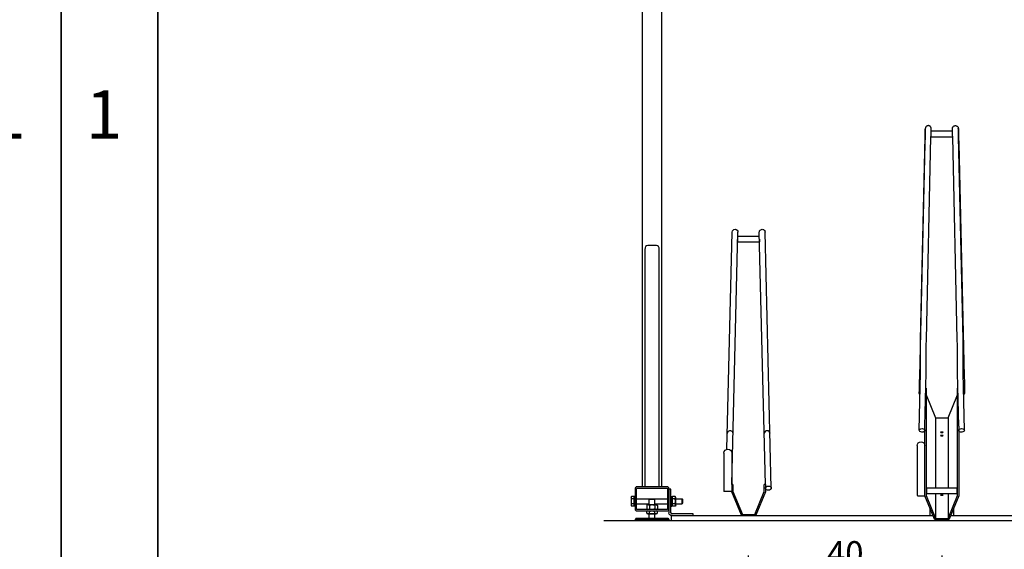
# Model space of a CAD drawing. Extents: x 0 to 16800, y 0 to 5940.
# Drawn here: x 12514 to 14553, y 2073 to 3170 of the extents above; entities that cross this region are included whole.
import ezdxf

# ---------------------------------------------------------------- set-up
doc = ezdxf.new("R2010")
doc.units = 0
doc.header["$LTSCALE"] = 125
for name, color, linetype in [('Bemating', 10, 'Continuous'), ('Contour', 4, 'Continuous'), ('Kader', 5, 'Continuous'), ('Tekst', 2, 'Continuous')]:
    doc.layers.add(name, color=color, linetype=linetype)
doc.styles.add('ROMANS', font='romans')
doc.styles.get("Standard").update_dxf_attribs({"font": 'isocp.shx'})
doc.dimstyles.new('JK-1-20', dxfattribs={"dimtxt": 50, "dimasz": 4, "dimexe": 10, "dimexo": 20, "dimgap": 20, "dimtad": 1, "dimdec": 0, "dimdsep": 46, "dimtxsty": 'Standard', "dimblk": 'maatpunt', "dimcen": 20, "dimse1": 1, "dimse2": 1, "dimclrd": 10, "dimclre": 10, "dimclrt": 2, "dimadec": 0, "dimazin": 0, "dimtfac": 1, "dimtdec": 0, "dimtmove": 0, "dimatfit": 3, "dimldrblk": 'leaderpijl', "dimfxl": 1, "dimtolj": 1, "dimtzin": 0, "dimarcsym": 0})

# ---------------------------------------------------------------- blocks, each defined once
blk = doc.blocks.new('Kader A4')
for p, q in [((0, 297), (0, 0)), ((210, 0), (210, 297))]:
    blk.add_line(p, q)
at = {"layer": 'Kader'}
for p, q in [((10, 287), (10, 10)), ((10, 67), (10, 164))]:
    blk.add_line(p, q, dxfattribs=at)
at = {"layer": 'Contour'}
for p in [(2.56, 146.18), (202.56, 146.18)]:
    blk.add_text('1', height=5, dxfattribs=at).set_placement(p)
at = {"layer": 'Tekst', "style": 'ROMANS'}
for tag, p, height in [('WERK', (37, 62), 2.5), ('A-NUMMER', (134, 61), 2.5), ('ORDER', (172, 61), 2.5), ('NAAM', (37, 54), 2.5), ('GETEKEND', (137, 53), 2.5), ('GEZIEN', (174, 53), 2.5), ('DATGET', (137, 46), 2.5), ('TEKNR', (172, 38), 10), ('ONDERDEEL', (37, 38), 2.5), ('SCHAAL', (137, 38), 2.5)]:
    blk.add_attdef(tag, p, '', height=height, dxfattribs=at)
blk = doc.blocks.new('maatpunt')
at = {"layer": 'Bemating'}
h = blk.add_hatch(color=256, dxfattribs=at)
h.paths.add_polyline_path([(0, 2.62, 0.414214), (-2.62, 0), (0, 0)])
h.paths.add_polyline_path([(0, -2.62, 0.414214), (2.62, 0, 0.414214), (0, 2.62)])
h.paths.add_polyline_path([(0, 0), (-2.62, 0, 0.414214), (0, -2.62)])
blk.add_line((0, 10), (0, -10), dxfattribs=at)
blk.add_circle((0, 0), 2.62, dxfattribs=at)
blk = doc.blocks.new('*D29')
at = {"layer": 'Bemating', "color": 10, "lineweight": -2, "transparency": 16777216}
blk.add_line((13792.5, 1871.1), (15454.5, 1871.1), dxfattribs=at)
at = {"layer": 'Defpoints', "color": 0, "transparency": 16777216}
for p in [(13788.5, 2156.5), (15458.5, 2156.5), (15458.5, 1871.1)]:
    blk.add_point(p, dxfattribs=at)
at = {"layer": 'Bemating', "color": 10, "lineweight": -2, "transparency": 16777216, "xscale": 4, "yscale": 4, "zscale": 4, "rotation": 180}
blk.add_blockref('maatpunt', (13788.5, 1871.1), dxfattribs=at)
at = {"layer": 'Bemating', "color": 10, "lineweight": -2, "transparency": 16777216, "xscale": 4, "yscale": 4, "zscale": 4}
blk.add_blockref('maatpunt', (15458.5, 1871.1), dxfattribs=at)
at = {"layer": 'Bemating', "color": 2, "transparency": 16777216, "insert": (14623.5, 1916.1), "char_height": 50, "attachment_point": 5}
blk.add_mtext('\\A1;167', dxfattribs=at)
blk = doc.blocks.new('leaderpijl')
at = {"layer": 'Bemating'}
blk.add_solid([(-8, -1.33), (0, 0), (-8, 1.33)], dxfattribs=at)
blk = doc.blocks.new('*D30')
at = {"layer": 'Bemating', "color": 10, "lineweight": -2, "transparency": 16777216}
blk.add_line((14027.5, 2020), (14419.5, 2020), dxfattribs=at)
at = {"layer": 'Defpoints', "color": 0, "transparency": 16777216}
for p in [(14023.5, 2145), (14423.5, 2134.4), (14423.5, 2020)]:
    blk.add_point(p, dxfattribs=at)
at = {"layer": 'Bemating', "color": 10, "lineweight": -2, "transparency": 16777216, "xscale": 4, "yscale": 4, "zscale": 4, "rotation": 180}
blk.add_blockref('maatpunt', (14023.5, 2020), dxfattribs=at)
at = {"layer": 'Bemating', "color": 10, "lineweight": -2, "transparency": 16777216, "xscale": 4, "yscale": 4, "zscale": 4}
blk.add_blockref('maatpunt', (14423.5, 2020), dxfattribs=at)
at = {"layer": 'Bemating', "color": 2, "transparency": 16777216, "insert": (14223.5, 2065), "char_height": 50, "attachment_point": 5}
blk.add_mtext('\\A1;40', dxfattribs=at)
blk = doc.blocks.new('V10 400-EZ VA')
at = {"layer": 'Contour', "extrusion": (0, 1, 0)}
for p, q in [((-20, 70), (-20, 1335)), ((20, 70), (20, 1104)), ((577.8, 806.9), (622.2, 806.9)), ((565, 780.8), (553.5, 298.4)), ((556, 375.3), (565.5, 794.9)), ((568, 375), (577.5, 794.6)), ((577.5, 794.9), (622.5, 794.9)), ((632, 375), (622.5, 794.6)), ((644, 375.3), (634.5, 794.9)), ((635, 780.8), (646.5, 298.4)), ((154.9, 147.7), (165.9, 597.5)), ((165.1, 75), (177.9, 597.2)), ((234.9, 75), (222.1, 597.2)), ((247, 67.4), (234.1, 597.5)), ((177.5, 577), (177.5, 582.7)), ((177.5, 577), (222.5, 577)), ((177.7, 589), (222.3, 589)), ((222.5, 582.7), (222.5, 577)), ((-15, 561.4), (-15, 70)), ((9, 569.9), (-9, 569.9)), ((15, 70), (15, 561.4)), ((555.7, 316.8), (555.7, 358.3)), ((567.7, 316.8), (567.7, 358.3)), ((632.3, 316.8), (632.3, 358.3)), ((644.3, 316.8), (644.3, 358.3)), ((553, 187.1), (555.5, 306.3)), ((565.1, 195.7), (567.5, 306)), ((634.9, 195.7), (632.5, 306)), ((647, 187.1), (644.5, 306.3)), ((553, 272.7), (553, 266.1)), ((566.8, 274.2), (567.5, 274.2)), ((567.5, 274.2), (567.5, 51.9)), ((632.5, 51.9), (632.5, 274.2)), ((632.5, 274.2), (633.2, 274.2)), ((647, 272.7), (647, 266.1)), ((567.5, 260.5), (587.2, 212.9)), ((612.8, 212.9), (632.5, 260.5)), ((587.2, 212.9), (587.2, 68)), ((587.2, 212.9), (612.8, 212.9)), ((612.8, 212.9), (612.8, 68)), ((565, 51.8), (565, 195.5)), ((565, 186.8), (565, 188.9)), ((635, 195.5), (635, 51.8)), ((635, 186.8), (635, 188.9)), ((549, 155.3), (549, 52.1)), ((149, 140), (149, 60)), ((165, 140), (165, 60)), ((-35, 66), (-35, 24)), ((-32, 24), (-32, 66)), ((31, 70), (-31, 70)), ((-31, 67), (31, 67)), ((32, 66), (32, 24)), ((35, 66), (35, 16)), ((39, 65), (35, 65)), ((39, 16), (39, 65)), ((167.5, 75), (165, 75)), ((167.5, 75), (167.5, 60.5)), ((235, 75), (232.5, 75)), ((232.5, 60.5), (232.5, 75)), ((235, 75), (235, 60.4)), ((235, 67.1), (235, 68.9)), ((568, 68), (568, 56)), ((568, 68), (632, 68)), ((632, 56), (632, 68)), ((-43.4, 48.5), (-42.6, 49.8)), ((-43.4, 48.5), (-43.4, 31.5)), ((-37.6, 49.8), (-42.6, 49.8)), ((-37.6, 44.9), (-42.6, 44.9)), ((-37.6, 49.8), (-37.6, 30.2)), ((-37.6, 47.7), (-37, 47.7)), ((-37, 30), (-37, 50)), ((-35, 50), (-37, 50)), ((-32, 45), (32, 45)), ((-5, 45), (-6, 44)), ((6, 44), (-6, 44)), ((-6, 33), (-6, 44)), ((5, 45), (6, 44)), ((6, 33), (6, 44)), ((39, 50), (41, 50)), ((41, 50), (41, 30)), ((41, 47.6), (42.2, 49.8)), ((47.8, 49.8), (42.2, 49.8)), ((47.8, 44.9), (42.2, 44.9)), ((49, 47.6), (47.8, 49.8)), ((49, 32.3), (49, 47.6)), ((49, 45), (62.1, 45)), ((62.1, 35), (62.1, 45)), ((63, 44.1), (62.1, 45)), ((63, 44.1), (63, 35.9)), ((165, 60), (149, 60)), ((185, 11.2), (165.1, 59.6)), ((167.5, 60.5), (187.2, 12.5)), ((212.8, 12.5), (232.5, 60.5)), ((234.9, 59.6), (215, 11.2)), ((585, 3.1), (565.1, 51)), ((567.5, 51.9), (587.2, 4.4)), ((568, 56), (632, 56)), ((587.2, 56), (587.2, 4.4)), ((612.8, 56), (612.8, 4.4)), ((612.8, 4.4), (632.5, 51.9)), ((634.9, 51), (615, 3.1)), ((-43.4, 31.5), (-42.6, 30.2)), ((-37.6, 35.1), (-42.6, 35.1)), ((-37.6, 30.2), (-42.6, 30.2)), ((-37.6, 32.3), (-37, 32.3)), ((-35, 30), (-37, 30)), ((-32, 35), (-6, 35)), ((31, 23), (-31, 23)), ((-8.6, 33), (-11, 31.6)), ((-11, 31.6), (-11, 24.4)), ((-8.6, 23), (-11, 24.4)), ((8.6, 33), (-8.6, 33)), ((-5.5, 31.6), (-5.5, 24.4)), ((5.5, 31.6), (5.5, 24.4)), ((6, 35), (32, 35)), ((8.6, 33), (11, 31.6)), ((8.6, 23), (11, 24.4)), ((11, 31.6), (11, 24.4)), ((39, 30), (41, 30)), ((41, 32.3), (42.2, 30.2)), ((47.8, 35.1), (42.2, 35.1)), ((47.8, 30.2), (42.2, 30.2)), ((49, 32.3), (47.8, 30.2)), ((49, 35), (62.1, 35)), ((63, 35.9), (62.1, 35)), ((575, 27.2), (575, 10)), ((625, 10), (625, 27.2)), ((-32.5, 5), (-35, 2.5)), ((-35, 2.5), (35, 2.5)), ((-35, 2.5), (-35, 0)), ((-32.5, 5), (32.5, 5)), ((-31, 20), (31, 20)), ((-8.7, 20), (-11, 18.7)), ((-11, 15.3), (-11, 18.7)), ((-8.7, 14), (-11, 15.3)), ((-8.7, 14), (8.7, 14)), ((-6, 5), (-6, 14)), ((-5.5, 15.3), (-5.5, 18.7)), ((5.5, 15.3), (5.5, 18.7)), ((6, 5), (6, 14)), ((8.7, 20), (11, 18.7)), ((8.7, 14), (11, 15.3)), ((11, 15.3), (11, 18.7)), ((32.5, 5), (35, 2.5)), ((35, 2.5), (35, 0)), ((40, 0), (40, 10)), ((582.1, 10), (40, 10)), ((85, 14), (41, 14)), ((85, 10), (85, 14)), ((187.2, 12.5), (212.8, 12.5)), ((613.2, 1.9), (586.8, 1.9)), ((587.2, 4.4), (612.8, 4.4)), ((1382.1, 10), (617.9, 10)), ((-35, 0), (35, 0)), ((40, 0), (1560, 0))]:
    blk.add_line(p, q, dxfattribs=at)
at = {"layer": 'Contour', "extrusion": (1.22465e-16, 0, -1)}
for centre, radius, start, end in [((-171.9, 597.3), 6, 1.3937, 181.3937), ((-228.1, 597.3), 6, 358.6063, 178.6063), ((-557, 155.3), 8, 0, 180), ((-157, 140), 8, 0, 180), ((31, 66), 1, 0, 90), ((-31, 66), 1, 90, 180), ((-167, 60.4), 2, 337.7064, 0), ((-233, 60.4), 2, 180, 202.2936), ((31, 24), 1, 270, 0), ((-31, 24), 1, 180, 270), ((-41, 16), 6, 270, 0), ((-186.8, 12), 2, 270, 337.7064), ((-213.2, 12), 2, 202.2936, 270)]:
    blk.add_arc(centre, radius, start, end, dxfattribs=at)
at = {"layer": 'Contour'}
for centre, radius, start, end in [((161.7, 180.2), 6, 358.6063, 178.6063), ((238.3, 180.2), 6, 1.3937, 181.3937), ((-31, 66), 4, 90, 180), ((31, 66), 4, 360, 90), ((-31, 24), 4, 180, 270), ((31, 24), 4, 270, 0), ((42, 17), 3, 180, 270), ((41, 16), 2, 180, 270)]:
    blk.add_arc(centre, radius, start, end, dxfattribs=at)
for centre, major_axis, ratio, start_param, end_param in [((-9, 561.4), (0, 8.49), 0.707107, 0, 1.570796), ((9, 561.4), (0, 8.49), 0.707107, -1.570796, 0), ((559, 186.9), (-6, 0.13), 0.616954, -4.716700738823556, 1.56648456835603), ((641, 186.9), (-6, -0.13), 0.616954, -4.708077, 1.575108), ((241, 67.2), (-6, -0.15), 0.720696, -4.712389, 1.570796), ((557, 52.1), (-8, 0), 0.139519, 0, 3.141593)]:
    blk.add_ellipse(centre, major_axis=major_axis, ratio=ratio, start_param=start_param, end_param=end_param, dxfattribs=at)
at = {"layer": 'Contour', "extrusion": (1.22465e-16, 0, -1)}
for centre, major_axis, ratio, start_param, end_param in [((559, 266.1), (-6, 0), 0.990219, -0.739387, 0.78182), ((641, 266.1), (6, 0), 0.990219, -0.78182, 0.739387), ((600, 182.9), (2.5, 0), 0.139519, -4.712389, 1.570796), ((600, 176), (2.5, 0), 0.139519, -4.712389, 1.570796), ((600, 53.2), (2.5, 0), 0.139519, -4.712389, 1.570796), ((633, 51.8), (2, 0), 0.990219, 0, 0.389097), ((586.8, 3.9), (-2, 0), 0.990219, -1.570796, -0.389097), ((613.2, 3.9), (2, 0), 0.990219, 0.389097, 1.570796)]:
    blk.add_ellipse(centre, major_axis=major_axis, ratio=ratio, start_param=start_param, end_param=end_param, dxfattribs=at)
at = {"layer": 'Contour', "extrusion": (1.22465e-16, 1.92679e-45, -1)}
blk.add_ellipse((567, 51.8), major_axis=(-2, 0), ratio=0.990219, start_param=-0.389097, end_param=0, dxfattribs=at)
at = {"layer": 'Contour'}
for points, knots in [([(577.5, 794.6), (577.5, 795.3), (577.6, 796), (577.6, 797.4), (577.6, 798), (577.6, 799.3), (577.6, 799.9), (577.7, 801.1), (577.7, 801.7), (577.7, 802.9), (577.7, 803.4), (577.7, 804.4), (577.7, 805), (577.8, 805.9), (577.8, 806.4), (577.8, 807.2), (577.8, 807.6), (577.8, 808.4), (577.8, 808.8), (577.8, 809.4), (577.8, 809.7), (577.8, 810.3), (577.8, 810.5), (577.8, 810.9), (577.9, 811.1), (577.9, 811.5), (577.9, 811.6), (577.9, 811.9), (577.9, 811.9), (577.8, 812), (577.8, 812.1), (577.8, 812.2), (577.8, 812.3), (577.8, 812.4), (577.8, 812.4), (577.8, 812.6), (577.8, 812.7), (577.7, 813), (577.7, 813.2), (577.5, 814), (577.4, 814.3), (577, 815), (576.7, 815.4), (576.2, 816), (575.9, 816.3), (575, 817), (574.3, 817.4), (572.8, 817.8), (572.1, 817.9), (570.8, 817.8), (570.2, 817.7), (569.1, 817.2), (568.6, 816.9), (567.7, 816.3), (567.4, 815.9), (566.8, 815.1), (566.6, 814.8), (566.2, 814), (566.1, 813.7), (566, 813.2), (566, 813.1), (565.9, 812.8), (565.9, 812.8), (565.9, 812.6), (565.9, 812.6), (565.9, 812.4), (565.9, 812.4), (565.8, 812.2), (565.8, 812.1), (565.8, 811.6), (565.8, 810.9), (565.8, 809.6), (565.7, 809.3), (565.7, 808.6), (565.7, 808.2), (565.7, 807.3), (565.7, 806.9), (565.6, 806), (565.6, 805.5), (565.6, 804.5), (565.6, 803.9), (565.6, 802.8), (565.5, 802.3), (565.5, 801.1), (565.5, 800.5), (565.5, 799.2), (565.4, 798.6), (565.4, 797.3), (565.4, 796.6), (565.4, 795.2), (565.3, 794.5), (565.3, 793.1), (565.3, 792.4), (565.2, 790.9), (565.2, 790.2), (565.2, 788.7), (565.2, 788), (565.1, 786.6), (565.1, 785.9), (565.1, 784.4), (565.1, 783.7), (565, 782.3), (565, 781.6), (565, 780.8)], [3.552999, 3.552999, 3.552999, 3.552999, 3.632575, 3.632575, 3.713179, 3.713179, 3.793778, 3.793778, 3.873343, 3.873343, 3.953044, 3.953044, 4.033766, 4.033766, 4.114476, 4.114476, 4.194147, 4.194147, 4.274549, 4.274549, 4.355924, 4.355924, 4.437223, 4.437223, 4.517474, 4.517474, 4.616441, 4.616441, 4.650318, 4.650318, 4.6675, 4.6675, 4.680166, 4.680166, 4.686073, 4.686073, 4.694945, 4.694945, 4.702687, 4.702687, 4.706556, 4.706556, 4.708658, 4.708658, 4.709854, 4.709854, 4.711545, 4.711545, 4.712698, 4.712698, 4.713793, 4.713793, 4.715065, 4.715065, 4.716826, 4.716826, 4.719752, 4.719752, 4.725538, 4.725538, 4.733832, 4.733832, 4.741612, 4.741612, 4.751702, 4.751702, 4.769701, 4.769701, 4.822311, 4.822311, 5.104758, 5.104758, 5.186121, 5.186121, 5.268592, 5.268592, 5.351085, 5.351085, 5.432498, 5.432498, 5.512283, 5.512283, 5.593113, 5.593113, 5.673948, 5.673948, 5.753749, 5.753749, 5.833341, 5.833341, 5.913968, 5.913968, 5.994597, 5.994597, 6.074195, 6.074195, 6.149576, 6.149576, 6.225833, 6.225833, 6.30209, 6.30209, 6.377472, 6.377472, 6.377472, 6.377472]), ([(622.5, 794.6), (622.5, 795.3), (622.4, 796), (622.4, 797.4), (622.4, 798), (622.4, 799.3), (622.4, 799.9), (622.3, 801.1), (622.3, 801.7), (622.3, 802.9), (622.3, 803.4), (622.3, 804.4), (622.3, 805), (622.2, 805.9), (622.2, 806.4), (622.2, 807.2), (622.2, 807.6), (622.2, 808.4), (622.2, 808.8), (622.2, 809.4), (622.2, 809.7), (622.2, 810.3), (622.2, 810.5), (622.2, 810.9), (622.1, 811.1), (622.1, 811.5), (622.1, 811.6), (622.1, 811.9), (622.1, 811.9), (622.2, 812), (622.2, 812.1), (622.2, 812.2), (622.2, 812.3), (622.2, 812.4), (622.2, 812.4), (622.2, 812.6), (622.2, 812.7), (622.3, 813), (622.3, 813.2), (622.5, 814), (622.6, 814.3), (623, 815), (623.3, 815.4), (623.8, 816), (624.1, 816.3), (625, 817), (625.7, 817.4), (627.2, 817.8), (627.9, 817.9), (629.2, 817.8), (629.8, 817.7), (630.9, 817.2), (631.4, 816.9), (632.3, 816.3), (632.6, 815.9), (633.2, 815.1), (633.4, 814.8), (633.8, 814), (633.9, 813.7), (634, 813.2), (634, 813.1), (634.1, 812.8), (634.1, 812.8), (634.1, 812.6), (634.1, 812.6), (634.1, 812.4), (634.1, 812.4), (634.2, 812.2), (634.2, 812.1), (634.2, 811.6), (634.2, 810.9), (634.2, 809.6), (634.3, 809.3), (634.3, 808.6), (634.3, 808.2), (634.3, 807.3), (634.3, 806.9), (634.4, 806), (634.4, 805.5), (634.4, 804.5), (634.4, 803.9), (634.4, 802.8), (634.5, 802.3), (634.5, 801.1), (634.5, 800.5), (634.5, 799.2), (634.6, 798.6), (634.6, 797.3), (634.6, 796.6), (634.6, 795.2), (634.7, 794.5), (634.7, 793.1), (634.7, 792.4), (634.8, 790.9), (634.8, 790.2), (634.8, 788.7), (634.8, 788), (634.9, 786.6), (634.9, 785.9), (634.9, 784.4), (634.9, 783.7), (635, 782.3), (635, 781.6), (635, 780.8)], [3.552999, 3.552999, 3.552999, 3.552999, 3.632575, 3.632575, 3.713179, 3.713179, 3.793778, 3.793778, 3.873343, 3.873343, 3.953044, 3.953044, 4.033766, 4.033766, 4.114476, 4.114476, 4.194147, 4.194147, 4.274549, 4.274549, 4.355924, 4.355924, 4.437223, 4.437223, 4.517474, 4.517474, 4.616441, 4.616441, 4.650318, 4.650318, 4.6675, 4.6675, 4.680166, 4.680166, 4.686073, 4.686073, 4.694945, 4.694945, 4.702687, 4.702687, 4.706556, 4.706556, 4.708658, 4.708658, 4.709854, 4.709854, 4.711545, 4.711545, 4.712698, 4.712698, 4.713793, 4.713793, 4.715065, 4.715065, 4.716826, 4.716826, 4.719752, 4.719752, 4.725538, 4.725538, 4.733832, 4.733832, 4.741612, 4.741612, 4.751702, 4.751702, 4.769701, 4.769701, 4.822311, 4.822311, 5.104758, 5.104758, 5.186121, 5.186121, 5.268592, 5.268592, 5.351085, 5.351085, 5.432498, 5.432498, 5.512283, 5.512283, 5.593113, 5.593113, 5.673948, 5.673948, 5.753749, 5.753749, 5.833341, 5.833341, 5.913968, 5.913968, 5.994597, 5.994597, 6.074195, 6.074195, 6.149576, 6.149576, 6.225833, 6.225833, 6.30209, 6.30209, 6.377472, 6.377472, 6.377472, 6.377472]), ([(565.5, 794.9), (565.5, 795.6), (565.6, 796.3), (565.6, 797.6), (565.6, 798.3), (565.6, 799.6), (565.6, 800.2), (565.7, 801.4), (565.7, 802), (565.7, 803.1), (565.7, 803.6), (565.7, 804.7), (565.7, 805.2), (565.8, 806.1), (565.8, 806.6), (565.8, 807.4), (565.8, 807.8), (565.8, 808.6), (565.8, 808.9), (565.8, 809.6), (565.8, 809.8), (565.8, 810.4), (565.8, 810.6), (565.8, 811), (565.9, 811.2), (565.9, 811.5), (565.9, 811.7), (565.9, 811.7)], [3.552999, 3.552999, 3.552999, 3.552999, 3.632392, 3.632392, 3.712819, 3.712819, 3.79325, 3.79325, 3.872655, 3.872655, 3.951925, 3.951925, 4.032234, 4.032234, 4.112555, 4.112555, 4.191855, 4.191855, 4.270457, 4.270457, 4.350142, 4.350142, 4.429894, 4.429894, 4.508624, 4.508624, 4.622939, 4.622939, 4.622939, 4.622939]), ([(634.5, 794.9), (634.5, 795.6), (634.4, 796.3), (634.4, 797.6), (634.4, 798.3), (634.4, 799.6), (634.4, 800.2), (634.3, 801.4), (634.3, 802), (634.3, 803.1), (634.3, 803.6), (634.3, 804.7), (634.3, 805.2), (634.2, 806.1), (634.2, 806.6), (634.2, 807.4), (634.2, 807.8), (634.2, 808.6), (634.2, 808.9), (634.2, 809.6), (634.2, 809.8), (634.2, 810.4), (634.2, 810.6), (634.2, 811), (634.1, 811.2), (634.1, 811.5), (634.1, 811.7), (634.1, 811.7)], [3.552999, 3.552999, 3.552999, 3.552999, 3.632392, 3.632392, 3.712819, 3.712819, 3.79325, 3.79325, 3.872655, 3.872655, 3.951925, 3.951925, 4.032234, 4.032234, 4.112555, 4.112555, 4.191855, 4.191855, 4.270457, 4.270457, 4.350142, 4.350142, 4.429894, 4.429894, 4.508624, 4.508624, 4.622939, 4.622939, 4.622939, 4.622939]), ([(555.7, 358.3), (555.7, 358.6), (555.7, 359.1), (555.7, 360.4), (555.7, 361.3), (555.8, 363.3), (555.8, 364.5), (555.9, 367.1), (555.9, 368.6), (556, 371.8), (556, 373.5), (556, 375.3)], [4.852324, 4.852324, 4.852324, 4.852324, 5.056215, 5.056215, 5.260106, 5.260106, 5.463997, 5.463997, 5.667888, 5.667888, 5.871779, 5.871779, 5.871779, 5.871779]), ([(567.7, 358.3), (567.7, 358.5), (567.7, 359), (567.7, 360.2), (567.7, 361.1), (567.8, 363.1), (567.8, 364.3), (567.9, 366.9), (567.9, 368.4), (568, 371.5), (568, 373.2), (568, 375)], [4.852324, 4.852324, 4.852324, 4.852324, 5.056215, 5.056215, 5.260106, 5.260106, 5.463997, 5.463997, 5.667888, 5.667888, 5.871779, 5.871779, 5.871779, 5.871779]), ([(632.3, 358.3), (632.3, 358.5), (632.3, 359), (632.3, 360.2), (632.3, 361.1), (632.2, 363.1), (632.2, 364.3), (632.1, 366.9), (632.1, 368.4), (632, 371.5), (632, 373.2), (632, 375)], [4.852324, 4.852324, 4.852324, 4.852324, 5.056215, 5.056215, 5.260106, 5.260106, 5.463997, 5.463997, 5.667888, 5.667888, 5.871779, 5.871779, 5.871779, 5.871779]), ([(644.3, 358.3), (644.3, 358.6), (644.3, 359.1), (644.3, 360.4), (644.3, 361.3), (644.2, 363.3), (644.2, 364.5), (644.1, 367.1), (644.1, 368.6), (644, 371.8), (644, 373.5), (644, 375.3)], [4.852324, 4.852324, 4.852324, 4.852324, 5.056215, 5.056215, 5.260106, 5.260106, 5.463997, 5.463997, 5.667888, 5.667888, 5.871779, 5.871779, 5.871779, 5.871779]), ([(555.5, 306.3), (555.5, 307.4), (555.6, 308.5), (555.6, 310.5), (555.6, 311.4), (555.7, 313), (555.7, 313.7), (555.7, 315), (555.7, 315.5), (555.7, 316.3), (555.7, 316.6), (555.7, 316.8)], [3.8064635, 3.8064635, 3.8064635, 3.8064635, 3.9596617, 3.9596617, 4.1128599, 4.1128599, 4.2660581, 4.2660581, 4.4192562, 4.4192562, 4.5724544, 4.5724544, 4.5724544, 4.5724544]), ([(567.5, 306), (567.5, 307.2), (567.6, 308.2), (567.6, 310.2), (567.6, 311.1), (567.6, 312.8), (567.7, 313.5), (567.7, 314.8), (567.7, 315.3), (567.7, 316.2), (567.7, 316.5), (567.7, 316.8)], [3.8064635, 3.8064635, 3.8064635, 3.8064635, 3.9596617, 3.9596617, 4.1128599, 4.1128599, 4.2660581, 4.2660581, 4.4192562, 4.4192562, 4.5724544, 4.5724544, 4.5724544, 4.5724544]), ([(632.5, 306), (632.5, 307.2), (632.4, 308.2), (632.4, 310.2), (632.4, 311.1), (632.4, 312.8), (632.3, 313.5), (632.3, 314.8), (632.3, 315.3), (632.3, 316.2), (632.3, 316.5), (632.3, 316.8)], [3.8064635, 3.8064635, 3.8064635, 3.8064635, 3.9596617, 3.9596617, 4.1128599, 4.1128599, 4.2660581, 4.2660581, 4.4192562, 4.4192562, 4.5724544, 4.5724544, 4.5724544, 4.5724544]), ([(644.5, 306.3), (644.5, 307.4), (644.4, 308.5), (644.4, 310.5), (644.4, 311.4), (644.3, 313), (644.3, 313.7), (644.3, 315), (644.3, 315.5), (644.3, 316.3), (644.3, 316.6), (644.3, 316.8)], [3.8064635, 3.8064635, 3.8064635, 3.8064635, 3.9596617, 3.9596617, 4.1128599, 4.1128599, 4.2660581, 4.2660581, 4.4192562, 4.4192562, 4.5724544, 4.5724544, 4.5724544, 4.5724544]), ([(553.5, 298.4), (553.5, 295.9), (553.4, 293.4), (553.3, 288.6), (553.3, 286.4), (553.2, 282.2), (553.1, 280.4), (553.1, 277.2), (553, 275.9), (553, 273.9), (553, 273.2), (553, 272.7)], [0.094286, 0.094286, 0.094286, 0.094286, 0.361601, 0.361601, 0.628917, 0.628917, 0.896232, 0.896232, 1.163547, 1.163547, 1.430862, 1.430862, 1.430862, 1.430862]), ([(646.5, 298.4), (646.5, 295.9), (646.6, 293.4), (646.7, 288.6), (646.7, 286.4), (646.8, 282.2), (646.9, 280.4), (646.9, 277.2), (647, 275.9), (647, 273.9), (647, 273.2), (647, 272.7)], [0.094286, 0.094286, 0.094286, 0.094286, 0.361601, 0.361601, 0.628917, 0.628917, 0.896232, 0.896232, 1.163547, 1.163547, 1.430862, 1.430862, 1.430862, 1.430862])]:
    blk.add_open_spline(points, degree=3, knots=knots, dxfattribs=at)
for points, weights in [([(-42.6, 49.8), (-43.4, 48.5), (-43.4, 47.4)], [1, 1.0379548493, 1]), ([(-43.4, 47.4), (-43.4, 46.2), (-42.6, 44.9)], [1, 1.0379548493, 1]), ([(-42.6, 44.9), (-43.4, 42.3), (-43.4, 40)], [1, 1.0379548493, 1]), ([(42.2, 49.8), (40.8, 47.4), (42.2, 44.9)], [1, 1.15470053838, 1]), ([(42.2, 44.9), (40.8, 40), (42.2, 35.1)], [1, 1.15470053838, 1]), ([(47.8, 44.9), (49.2, 47.4), (47.8, 49.8)], [1, 1.15470053838, 1]), ([(47.8, 35.1), (49.2, 40), (47.8, 44.9)], [1, 1.15470053838, 1]), ([(-43.4, 40), (-43.4, 37.7), (-42.6, 35.1)], [1, 1.0379548493, 1]), ([(-42.6, 35.1), (-43.4, 33.8), (-43.4, 32.6)], [1, 1.0379548493, 1]), ([(-43.4, 32.6), (-43.4, 31.5), (-42.6, 30.2)], [1, 1.0379548493, 1]), ([(-5.5, 31.6), (-8.2, 33.2), (-11, 31.6)], [1, 1.15470053838, 1]), ([(-11, 24.4), (-8.2, 22.8), (-5.5, 24.4)], [1, 1.15470053838, 1]), ([(5.5, 31.6), (0, 33.2), (-5.5, 31.6)], [1, 1.15470053838, 1]), ([(-5.5, 24.4), (0, 22.8), (5.5, 24.4)], [1, 1.15470053838, 1]), ([(11, 31.6), (8.2, 33.2), (5.5, 31.6)], [1, 1.15470053838, 1]), ([(5.5, 24.4), (8.2, 22.8), (11, 24.4)], [1, 1.15470053838, 1]), ([(42.2, 35.1), (40.8, 32.6), (42.2, 30.2)], [1, 1.15470053838, 1]), ([(47.8, 30.2), (49.2, 32.6), (47.8, 35.1)], [1, 1.15470053838, 1]), ([(-5.5, 18.7), (-8.2, 20.3), (-11, 18.7)], [1, 1.15470053838, 1]), ([(-11, 15.3), (-8.2, 13.7), (-5.5, 15.3)], [1, 1.15470053838, 1]), ([(5.5, 18.7), (0, 20.3), (-5.5, 18.7)], [1, 1.15470053838, 1]), ([(-5.5, 15.3), (0, 13.7), (5.5, 15.3)], [1, 1.15470053838, 1]), ([(11, 18.7), (8.2, 20.3), (5.5, 18.7)], [1, 1.15470053838, 1]), ([(5.5, 15.3), (8.2, 13.7), (11, 15.3)], [1, 1.15470053838, 1])]:
    blk.add_rational_spline(points, weights, degree=2, dxfattribs=at)

msp = doc.modelspace()

# ---------------------------------------------------------------- linework, layer by layer
msp.add_line((13723.5, 2132.48), (15523.5, 2132.48))

# ---------------------------------------------------------------- block references
at = {"layer": 'Bemating', "xscale": 20, "yscale": 20, "zscale": 20}
for p in [(8400, 0), (12600, 0)]:
    msp.add_blockref('Kader A4', p, dxfattribs=at)
at = {"layer": 'Contour'}
msp.add_blockref('V10 400-EZ VA', (13823.5, 2132.48), dxfattribs=at)

# ---------------------------------------------------------------- dimensions: what is measured, and where the dimension line sits
at = {"layer": 'Bemating'}
for base, p1, p2, override, picture, middle in [((15458.5, 1871.12), (13788.5, 2156.48), (15458.5, 2156.48), {"dimlfac": 0.1, "dimtmove": 1}, '*D29', (14623.5, 1916.12)), ((14423.5, 2019.95), (14023.5, 2144.98), (14423.5, 2134.36), {"dimdec": 1, "dimlfac": 0.1, "dimtmove": 1}, '*D30', (14223.5, 2064.95))]:
    dim = msp.add_linear_dim(base=base, p1=p1, p2=p2, dimstyle='JK-1-20', override=override, dxfattribs=at)
    dim.commit()
    dim.dimension.update_dxf_attribs({"geometry": picture, "text_midpoint": middle})

doc.saveas('drawing.dxf')
